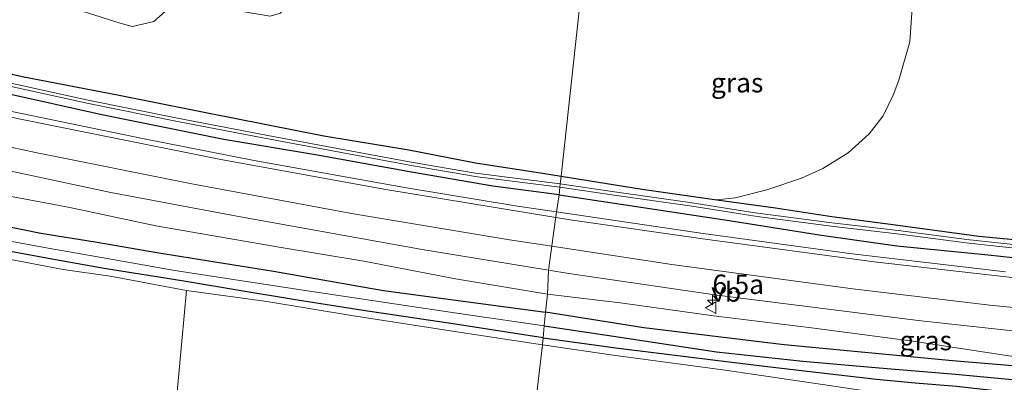
# Model space of a CAD drawing. Units: metres. Extents: x 179992 to 190000, y 320436 to 325002.
# Drawn here: x 184675 to 184802, y 320516 to 320563 of the extents above; entities that cross this region are included whole.
import ezdxf
from ezdxf.enums import TextEntityAlignment as Align

# ---------------------------------------------------------------- set-up
doc = ezdxf.new("R2010")
doc.units = ezdxf.units.M
doc.layers.get('0').update_dxf_attribs({"lineweight": 25})
for name, color, linetype, lineweight in [('B-ME-AM-KILOMETR-S-B1', 7, 'Continuous', 18), ('B-ME-GR-BOOM-GV-B6', 93, 'Continuous', 18), ('B-ME-GW-KRUINLIJN-L-B1', 93, 'Continuous', 18), ('B-ME-GW-TEENLIJN-L-B1', 93, 'Continuous', 18), ('B-ME-IE-GRASLAND-GV-B6', 93, 'Continuous', 18), ('B-ME-IE-GRONDWERKLIJN-GROND_INGERICHT-GV-B6', 253, 'Continuous', 18), ('B-ME-IE-HULPGEOMETRIE-L-B1', 53, 'Continuous', 18), ('B-ME-OG-WATER-GV-B6', 153, 'Continuous', 18), ('B-ME-VH-VERH_SOORT-BITUMEN-GV-B6', 8, 'IE-TERREINAFSCHEIDING-NATUURLIJK-HOUTWAL', 18), ('B-ME-VW-MARKERING-STREEP-015-L-B1', 7, 'Continuous', 18), ('B-ME-VW-MEUBILAIR_WEGMEUBILAIR-VERKEERSBORD-S-B1', 8, 'Continuous', 18)]:
    doc.layers.add(name, color=color, linetype=linetype, lineweight=lineweight)
doc.layers.add('B-ME-GW-INSTEEKWATERGANG-L-B1', color=10, linetype='Continuous')
doc.layers.add('B-ME-GW-WATERGANG-GREPPEL-L-B1', color=10, linetype='Continuous')
doc.styles.add('NLCS-ISO', font='NLCS-ISO.TTF')
doc.linetypes.add('IE-TERREINAFSCHEIDING-NATUURLIJK-HOUTWAL', pattern='A,7,-1.5,[67,NLCS.SHX,S=0.75,R=45,X=0,Y=0],-1.5,7,-1.5,[70,NLCS.SHX,S=0.75,R=0,X=0,Y=0],-1.5', length=20)

# ---------------------------------------------------------------- blocks, each defined once
blk = doc.blocks.new('hecto')
for p, q in [((0, 0.625), (-0.625, 0)), ((0, -0.625), (0, 0.625)), ((-0.625, 0), (0.625, 0)), ((0.625, 0), (0, -0.625))]:
    blk.add_line(p, q)
blk = doc.blocks.new('verkeersbord')
for p, q in [((0, 0.75), (-0.75, -0.625)), ((0.75, -0.625), (0, 0.75)), ((-0.75, -0.625), (0.75, -0.625))]:
    blk.add_line(p, q)

msp = doc.modelspace()

# ---------------------------------------------------------------- linework, layer by layer
at = {"layer": 'B-ME-GR-BOOM-GV-B6'}
msp.add_polyline3d([(184704.594, 320572.359, 92.145), (184708.851, 320565.197, 89.782), (184709.153, 320564.483, 89.605), (184708.668, 320563.758, 89.213), (184707.332, 320563.378, 89.024), (184695.658, 320565.285, 89.008), (184694.886, 320564.95, 88.934), (184692.321, 320562.677, 88.451), (184689.568, 320562.025, 88.062), (184688.097, 320562.436, 88.074), (184673.547, 320567.068, 89.024), (184672.139, 320567.655, 89.122), (184667.672, 320570.206, 89.747), (184662.698, 320574.299, 90.94), (184662.34, 320577.293, 91.922), (184704.594, 320572.359, 92.145)], dxfattribs=at)
at = {"layer": 'B-ME-GW-INSTEEKWATERGANG-L-B1'}
for points in [[(184526.003, 320577.816, 89.33), (184541.534, 320572.909, 88.851), (184553.082, 320569.001, 88.321), (184566.684, 320564.454, 87.638), (184574.803, 320561.587, 87.179), (184582.784, 320559.109, 86.892), (184589.194, 320557.407, 86.692), (184595.969, 320555.497, 86.468), (184603.09, 320553.69, 86.319), (184610.043, 320552.077, 86.162), (184618.448, 320550.279, 85.887), (184630.221, 320547.951, 85.636), (184640.885, 320545.465, 85.192), (184650.716, 320542.662, 84.744), (184659.685, 320539.906, 84.167), (184665.441, 320538.134, 83.759), (184669.221, 320537.093, 83.602), (184672.872, 320536.391, 83.37), (184677.737, 320535.385, 83.158), (184684.745, 320534.261, 82.899), (184692.723, 320532.888, 82.608), (184707.774, 320530.496, 82.082), (184721.964, 320527.996, 81.56), (184742.867, 320525.189, 81.01)], [(184660.068, 320559.115, 85.797), (184675.308, 320555.589, 85.208), (184687.832, 320553.197, 84.615), (184699.228, 320550.893, 84.187), (184714.281, 320547.939, 83.496), (184725.215, 320546.126, 83.04), (184733.828, 320544.465, 82.766), (184742.47, 320543.115, 82.412), (184744.896, 320542.735, 82.351)], [(184744.629, 320540.327, 82.219), (184736.093, 320541.439, 82.557), (184725.567, 320543.251, 82.938), (184713.172, 320545.486, 83.453), (184701.344, 320547.481, 83.939), (184685.589, 320550.642, 84.638), (184673.256, 320553.385, 85.196)], [(184744.896, 320542.735, 82.351), (184755.357, 320541.064, 81.99), (184764.983, 320539.671, 81.54), (184772.559, 320538.642, 81.283), (184779.839, 320537.55, 81.014), (184787.396, 320536.531, 80.653), (184798.822, 320535.01, 80.091), (184813.406, 320533.615, 79.448)], [(184744.629, 320540.327, 82.219), (184755.493, 320538.7, 81.857), (184767.146, 320536.953, 81.379), (184778.188, 320535.165, 80.914), (184788.223, 320533.77, 80.488), (184800.012, 320532.607, 80.018), (184809.546, 320531.554, 79.653), (184820.209, 320530.404, 79.203), (184829.162, 320529.498, 78.81), (184840.211, 320528.595, 78.437), (184850.551, 320527.912, 77.971), (184859.65, 320527.305, 77.537), (184870.459, 320526.691, 77.16), (184881.473, 320526.103, 76.594), (184892.462, 320526.064, 76.2), (184902.529, 320526.297, 75.807), (184911.103, 320526.657, 75.594), (184920.016, 320527.544, 75.321), (184928.016, 320528.367, 75.169), (184935.759, 320529.712, 75.016), (184941.8621, 320530.852, 74.677)], [(185010.686, 320537.751, 73.494), (185003.597, 320535.661, 73.603), (184989.631, 320530.892, 74.048), (184980.951, 320528.049, 74.366), (184971.897, 320525.348, 74.566), (184959.274, 320521.87, 74.803), (184948.158, 320519.081, 74.952), (184937.792, 320517.395, 75.173), (184927.875, 320515.84, 75.405), (184916.987, 320514.576, 75.626), (184909.196, 320513.943, 75.783), (184902.163, 320513.611, 76.02), (184895.984, 320513.525, 76.164), (184884.026, 320513.804, 76.469), (184876.971, 320514.093, 76.698), (184841.045, 320515.573, 77.846), (184834.885, 320515.827, 78.043), (184817.614, 320517.083, 78.653), (184795.42, 320518.932, 79.488), (184773.661, 320520.995, 79.83), (184755.562, 320523.195, 80.456), (184742.867, 320525.189, 81.01)], [(184742.592, 320521.903, 80.713), (184731.205, 320523.665, 81.203), (184719.352, 320525.438, 81.56), (184710.612, 320526.8, 81.906), (184703.61, 320527.938, 82.016), (184695.913, 320529.245, 82.279), (184686.185, 320530.771, 82.569), (184679.615, 320531.945, 82.985), (184672.663, 320533.234, 83.366)], [(184742.592, 320521.903, 80.713), (184751.948, 320520.619, 80.404), (184761.694, 320519.408, 79.982), (184771.124, 320518.235, 79.689), (184779.599, 320517.254, 79.509), (184785.606, 320516.56, 79.464), (184790.573, 320516.105, 79.42), (184795.925, 320515.681, 79.276), (184804.705, 320514.679, 78.838)]]:
    msp.add_polyline3d(points, dxfattribs=at)
at = {"layer": 'B-ME-GW-KRUINLIJN-L-B1'}
for points in [[(184743.146, 320527.505, 81.929), (184731.257, 320529.49, 82.188), (184719.417, 320531.794, 82.789), (184708.748, 320533.534, 83.241), (184692.586, 320536.339, 83.806), (184681.46, 320538.715, 84.348), (184669.765, 320540.907, 84.839), (184657.875, 320543.614, 85.357), (184644.75, 320546.786, 85.969), (184630.866, 320550.205, 86.433), (184617.584, 320553.867, 86.986), (184605.082, 320556.89, 87.45), (184590.923, 320560.844, 87.956), (184577.147, 320564.664, 88.349), (184568.957, 320566.84, 88.58), (184554.299, 320570.672, 88.949), (184540.379, 320574.816, 89.252), (184525.314, 320579.14, 89.593), (184511.617, 320582.287, 89.707)], [(184743.146, 320527.505, 81.929), (184752.865, 320526.379, 81.596), (184764.56, 320524.745, 81.062), (184777.205, 320523.197, 80.649), (184790.295, 320521.458, 80.131), (184802.696, 320519.569, 79.601), (184812.254, 320518.509, 79.139), (184828.707, 320516.816, 78.292), (184841.045, 320515.573, 77.846)]]:
    msp.add_polyline3d(points, dxfattribs=at)
at = {"layer": 'B-ME-GW-TEENLIJN-L-B1'}
msp.add_polyline3d([(184764.983, 320539.671, 81.54), (184767.333, 320539.957, 81.584), (184771.436, 320540.967, 81.552), (184775.916, 320542.481, 81.54), (184778.683, 320543.741, 81.456), (184781.957, 320545.733, 81.339), (184784.644, 320548.18, 81.283), (184786.439, 320550.533, 81.295), (184787.742, 320553.165, 81.335), (184788.473, 320555.131, 81.383), (184789.903, 320560.08, 81.588), (184790.332, 320566.33, 81.713)], dxfattribs=at)
at = {"layer": 'B-ME-GW-WATERGANG-GREPPEL-L-B1'}
msp.add_polyline3d([(184742.687, 320523.462, 80.54), (184751.632, 320522.093, 79.986), (184764.965, 320520.088, 79.629), (184776.074, 320518.881, 79.264), (184785.93, 320518.017, 79.083), (184795.805, 320517.203, 78.914), (184805.868, 320516.244, 78.433)], dxfattribs=at)
at = {"layer": 'B-ME-IE-GRASLAND-GV-B6'}
for points in [[(184525.314, 320579.14, 89.593), (184540.379, 320574.816, 89.252), (184554.299, 320570.672, 88.949), (184568.957, 320566.84, 88.58), (184577.147, 320564.664, 88.349), (184590.923, 320560.844, 87.956), (184605.082, 320556.89, 87.45), (184617.584, 320553.867, 86.986), (184630.866, 320550.205, 86.433), (184644.75, 320546.786, 85.969), (184657.875, 320543.614, 85.357), (184669.765, 320540.907, 84.839), (184681.46, 320538.715, 84.348), (184692.586, 320536.339, 83.806), (184708.748, 320533.534, 83.241), (184719.417, 320531.794, 82.789), (184731.257, 320529.49, 82.188), (184743.146, 320527.505, 81.929), (184742.867, 320525.189, 81.01)], [(184742.867, 320525.189, 81.01), (184721.964, 320527.996, 81.56), (184707.774, 320530.496, 82.082), (184692.723, 320532.888, 82.608), (184684.745, 320534.261, 82.899), (184677.737, 320535.385, 83.158), (184672.872, 320536.391, 83.37), (184669.221, 320537.093, 83.602), (184665.441, 320538.134, 83.759), (184659.685, 320539.906, 84.167), (184650.716, 320542.662, 84.744), (184640.885, 320545.465, 85.192), (184630.221, 320547.951, 85.636), (184618.448, 320550.279, 85.887), (184610.043, 320552.077, 86.162), (184603.09, 320553.69, 86.319), (184595.969, 320555.497, 86.468), (184589.194, 320557.407, 86.692), (184582.784, 320559.109, 86.892), (184574.803, 320561.587, 87.179), (184566.684, 320564.454, 87.638), (184553.082, 320569.001, 88.321), (184541.534, 320572.909, 88.851), (184526.003, 320577.816, 89.33)], [(184673.547, 320567.068, 89.024), (184688.097, 320562.436, 88.074), (184689.568, 320562.025, 88.062), (184692.321, 320562.677, 88.451), (184694.886, 320564.95, 88.934), (184695.658, 320565.285, 89.008), (184707.332, 320563.378, 89.024), (184708.668, 320563.758, 89.213), (184709.153, 320564.483, 89.605), (184708.851, 320565.197, 89.782), (184704.594, 320572.359, 92.145), (184708.209, 320572.261, 92.216), (184730.391, 320570.018, 92.389), (184747.654, 320568.043, 92.557), (184744.896, 320542.735, 82.351), (184742.47, 320543.115, 82.412), (184733.828, 320544.465, 82.766), (184725.215, 320546.126, 83.04), (184714.281, 320547.939, 83.496), (184699.228, 320550.893, 84.187), (184687.832, 320553.197, 84.615), (184675.308, 320555.589, 85.208), (184660.068, 320559.115, 85.797)], [(184770.193, 320568.968, 88.469), (184790.332, 320566.33, 81.713), (184789.903, 320560.08, 81.588), (184788.473, 320555.131, 81.383), (184787.742, 320553.165, 81.335), (184786.439, 320550.533, 81.295), (184784.644, 320548.18, 81.283), (184781.957, 320545.733, 81.339), (184778.683, 320543.741, 81.456), (184775.916, 320542.481, 81.54), (184771.436, 320540.967, 81.552), (184767.333, 320539.957, 81.584), (184764.983, 320539.671, 81.54), (184755.357, 320541.064, 81.99), (184744.896, 320542.735, 82.351), (184747.654, 320568.043, 92.557), (184754.888, 320567.396, 92.645), (184756.349, 320567.406, 92.665), (184756.884, 320567.869, 92.681), (184757.161, 320568.458, 92.729), (184757.326, 320568.96, 92.749), (184757.394, 320569.913, 92.751), (184770.193, 320568.968, 88.469)], [(184767.333, 320539.957, 81.584), (184771.436, 320540.967, 81.552), (184775.916, 320542.481, 81.54), (184778.683, 320543.741, 81.456), (184781.957, 320545.733, 81.339), (184784.644, 320548.18, 81.283), (184786.439, 320550.533, 81.295), (184787.742, 320553.165, 81.335), (184788.473, 320555.131, 81.383), (184789.903, 320560.08, 81.588), (184790.332, 320566.33, 81.713)], [(184660.068, 320559.115, 85.797), (184675.308, 320555.589, 85.208), (184687.832, 320553.197, 84.615), (184699.228, 320550.893, 84.187), (184714.281, 320547.939, 83.496), (184725.215, 320546.126, 83.04), (184733.828, 320544.465, 82.766), (184742.47, 320543.115, 82.412), (184744.896, 320542.735, 82.351), (184744.7864, 320541.7463, 81.4804)], [(184744.7864, 320541.7463, 81.4804), (184733.8427, 320543.1246, 82.3846), (184725.5247, 320544.5326, 82.6676), (184717.2067, 320546.0856, 83.0636), (184707.0187, 320547.9716, 83.4606), (184695.1377, 320550.2626, 83.9196), (184683.6207, 320552.5796, 84.4066), (184671.0907, 320555.3316, 85.0186)], [(184671.3417, 320554.8536, 85.0446), (184683.8717, 320552.1016, 84.4326), (184695.3887, 320549.7846, 83.9456), (184707.2697, 320547.4936, 83.4866), (184717.4577, 320545.6076, 83.0896), (184725.7757, 320544.0546, 82.6936), (184734.0937, 320542.6466, 82.4106), (184744.7378, 320541.3082, 81.878), (184744.629, 320540.327, 82.219), (184736.093, 320541.439, 82.557), (184725.567, 320543.251, 82.938), (184713.172, 320545.486, 83.453), (184701.344, 320547.481, 83.939), (184685.589, 320550.642, 84.638), (184673.256, 320553.385, 85.196)], [(184673.256, 320553.385, 85.196), (184685.589, 320550.642, 84.638), (184701.344, 320547.481, 83.939), (184713.172, 320545.486, 83.453), (184725.567, 320543.251, 82.938), (184736.093, 320541.439, 82.557), (184744.629, 320540.327, 82.219), (184744.2856, 320538.1502, 82.2472), (184739.277, 320538.889, 82.4513), (184724.9308, 320541.2531, 83.0405), (184705.272, 320544.7789, 83.8288), (184691.0863, 320547.5327, 84.4058), (184665.819, 320552.7752, 85.4969)], [(184656.9496, 320546.9877, 85.638), (184686.7823, 320540.63, 84.3922), (184703.514, 320537.4754, 83.6806), (184726.932, 320533.2735, 82.726), (184743.2733, 320530.629, 82.0542), (184743.268, 320530.595, 82.094), (184743.146, 320527.505, 81.929), (184731.257, 320529.49, 82.188), (184719.417, 320531.794, 82.789), (184708.748, 320533.534, 83.241), (184692.586, 320536.339, 83.806), (184681.46, 320538.715, 84.348), (184669.765, 320540.907, 84.839)], [(184805.6257, 320533.6706, 79.1565), (184797.2687, 320534.5896, 79.4748), (184788.3747, 320535.7186, 79.8142), (184779.8527, 320536.7146, 80.1391), (184769.9247, 320538.0176, 80.5182), (184761.4977, 320539.3296, 80.8411), (184751.7737, 320540.7066, 81.2129), (184744.7864, 320541.7463, 81.4804), (184744.896, 320542.735, 82.351), (184755.357, 320541.064, 81.99), (184764.983, 320539.671, 81.54), (184772.559, 320538.642, 81.283), (184779.839, 320537.55, 81.014), (184787.396, 320536.531, 80.653), (184798.822, 320535.01, 80.091), (184813.406, 320533.615, 79.448)], [(184809.546, 320531.554, 79.653), (184800.012, 320532.607, 80.018), (184788.223, 320533.77, 80.488), (184778.188, 320535.165, 80.914), (184767.146, 320536.953, 81.379), (184755.493, 320538.7, 81.857), (184744.629, 320540.327, 82.219), (184744.7378, 320541.3082, 81.878)], [(184744.7378, 320541.3082, 81.878), (184752.0247, 320540.2286, 81.584), (184761.7487, 320538.8516, 81.192), (184770.1757, 320537.5396, 80.8516), (184780.1037, 320536.2366, 80.4519), (184788.6257, 320535.2406, 80.1094), (184797.5197, 320534.1116, 79.7516), (184805.8767, 320533.1926, 79.416)], [(184802.25, 320530.4215, 79.9003), (184782.45, 320532.7318, 80.6918), (184763.241, 320535.3544, 81.4749), (184744.2856, 320538.1502, 82.2472), (184744.629, 320540.327, 82.219), (184755.493, 320538.7, 81.857), (184767.146, 320536.953, 81.379), (184778.188, 320535.165, 80.914), (184788.223, 320533.77, 80.488), (184800.012, 320532.607, 80.018), (184809.546, 320531.554, 79.653)], [(184813.406, 320533.615, 79.448), (184798.822, 320535.01, 80.091), (184787.396, 320536.531, 80.653), (184779.839, 320537.55, 81.014), (184772.559, 320538.642, 81.283), (184764.983, 320539.671, 81.54), (184767.333, 320539.957, 81.584)], [(184672.872, 320536.391, 83.37), (184677.737, 320535.385, 83.158), (184684.745, 320534.261, 82.899), (184692.723, 320532.888, 82.608), (184707.774, 320530.496, 82.082), (184721.964, 320527.996, 81.56), (184742.867, 320525.189, 81.01), (184742.687, 320523.462, 80.54), (184732.606, 320524.921, 80.865), (184723.336, 320526.294, 81.16), (184712.166, 320527.965, 81.56), (184702.29, 320529.445, 81.804), (184694.769, 320530.611, 82.02), (184686.272, 320532.134, 82.298), (184678.661, 320533.469, 82.656), (184673.057, 320534.491, 82.938)], [(184673.057, 320534.491, 82.938), (184678.661, 320533.469, 82.656), (184686.272, 320532.134, 82.298), (184694.769, 320530.611, 82.02), (184702.29, 320529.445, 81.804), (184712.166, 320527.965, 81.56), (184723.336, 320526.294, 81.16), (184732.606, 320524.921, 80.865), (184742.687, 320523.462, 80.54), (184742.592, 320521.903, 80.713), (184731.205, 320523.665, 81.203), (184719.352, 320525.438, 81.56), (184710.612, 320526.8, 81.906), (184703.61, 320527.938, 82.016), (184695.913, 320529.245, 82.279), (184686.185, 320530.771, 82.569), (184679.615, 320531.945, 82.985), (184672.663, 320533.234, 83.366)], [(184672.663, 320533.234, 83.366), (184679.615, 320531.945, 82.985), (184686.185, 320530.771, 82.569), (184695.913, 320529.245, 82.279), (184703.61, 320527.938, 82.016), (184710.612, 320526.8, 81.906), (184719.352, 320525.438, 81.56), (184731.205, 320523.665, 81.203), (184742.592, 320521.903, 80.713), (184742.494, 320520.978, 80.841)], [(184742.494, 320520.978, 80.841), (184731.422, 320522.667, 81.164), (184717.852, 320524.788, 81.603), (184706.906, 320526.564, 81.925), (184696.542, 320527.982, 82.063), (184686.702, 320529.831, 82.428), (184680.625, 320530.716, 82.707), (184674.774, 320531.843, 83.068)], [(184802.696, 320519.569, 79.601), (184790.295, 320521.458, 80.131), (184777.205, 320523.197, 80.649), (184764.56, 320524.745, 81.062), (184752.865, 320526.379, 81.596), (184743.146, 320527.505, 81.929), (184743.268, 320530.595, 82.094), (184743.2733, 320530.629, 82.0542), (184745.868, 320530.2091, 81.9476), (184765.02, 320527.3938, 81.1817), (184790.959, 320524.1149, 80.1546), (184818.513, 320521.1058, 79.0087)], [(184742.867, 320525.189, 81.01), (184743.146, 320527.505, 81.929), (184752.865, 320526.379, 81.596), (184764.56, 320524.745, 81.062), (184777.205, 320523.197, 80.649), (184790.295, 320521.458, 80.131), (184802.696, 320519.569, 79.601), (184812.254, 320518.509, 79.139), (184828.707, 320516.816, 78.292), (184841.045, 320515.573, 77.846), (184834.885, 320515.827, 78.043), (184817.614, 320517.083, 78.653), (184795.42, 320518.932, 79.488), (184773.661, 320520.995, 79.83), (184755.562, 320523.195, 80.456), (184742.867, 320525.189, 81.01)], [(184805.868, 320516.244, 78.433), (184795.805, 320517.203, 78.914), (184785.93, 320518.017, 79.083), (184776.074, 320518.881, 79.264), (184764.965, 320520.088, 79.629), (184751.632, 320522.093, 79.986), (184742.687, 320523.462, 80.54), (184742.867, 320525.189, 81.01), (184755.562, 320523.195, 80.456), (184773.661, 320520.995, 79.83), (184795.42, 320518.932, 79.488), (184817.614, 320517.083, 78.653)], [(184804.705, 320514.679, 78.838), (184795.925, 320515.681, 79.276), (184790.573, 320516.105, 79.42), (184785.606, 320516.56, 79.464), (184779.599, 320517.254, 79.509), (184771.124, 320518.235, 79.689), (184761.694, 320519.408, 79.982), (184751.948, 320520.619, 80.404), (184742.592, 320521.903, 80.713), (184742.687, 320523.462, 80.54), (184751.632, 320522.093, 79.986), (184764.965, 320520.088, 79.629), (184776.074, 320518.881, 79.264), (184785.93, 320518.017, 79.083), (184795.805, 320517.203, 78.914), (184805.868, 320516.244, 78.433)], [(184742.494, 320520.978, 80.841), (184742.592, 320521.903, 80.713), (184751.948, 320520.619, 80.404), (184761.694, 320519.408, 79.982), (184771.124, 320518.235, 79.689), (184779.599, 320517.254, 79.509), (184785.606, 320516.56, 79.464), (184790.573, 320516.105, 79.42), (184795.925, 320515.681, 79.276), (184804.705, 320514.679, 78.838)], [(184808.842, 320513.188, 78.637), (184801.464, 320513.75, 79.063), (184793.46, 320514.178, 79.448), (184787.715, 320509.757, 79.199), (184775.837, 320501.734, 79.039), (184766.35, 320495.031, 78.963), (184756.836, 320488.358, 78.854), (184750.945, 320482.75, 78.645), (184750.795, 320483.961, 78.914), (184751.042, 320485.65, 79.063), (184765.568, 320496.318, 79.284), (184790.778, 320514.083, 79.408), (184778.937, 320515.825, 79.468), (184766.063, 320517.709, 79.862), (184751.601, 320519.644, 80.372), (184742.494, 320520.978, 80.841)]]:
    msp.add_polyline3d(points, dxfattribs=at)
at = {"layer": 'B-ME-IE-GRONDWERKLIJN-GROND_INGERICHT-GV-B6'}
for points in [[(184634.645, 320490.582, 82.255), (184635.822, 320509.913, 83.566), (184636.887, 320528.033, 84.713), (184637.764, 320541.074, 85.302), (184642.845, 320539.746, 85.062), (184648.497, 320538.121, 84.909), (184655.653, 320536.005, 84.473), (184661.965, 320534.309, 84.065), (184664.927, 320533.524, 83.782), (184667.845, 320533.034, 83.641), (184674.774, 320531.843, 83.068), (184680.625, 320530.716, 82.707), (184686.702, 320529.831, 82.428), (184696.542, 320527.982, 82.063), (184694.43, 320505.114, 80.857), (184692.55, 320474.557, 79.683), (184634.645, 320490.582, 82.255)], [(184742.494, 320520.978, 80.841), (184736.718, 320472.236, 78.762), (184692.55, 320474.557, 79.683), (184694.43, 320505.114, 80.857), (184696.542, 320527.982, 82.063), (184706.906, 320526.564, 81.925), (184717.852, 320524.788, 81.603), (184731.422, 320522.667, 81.164), (184742.494, 320520.978, 80.841)], [(184742.494, 320520.978, 80.841), (184751.601, 320519.644, 80.372), (184766.063, 320517.709, 79.862), (184778.937, 320515.825, 79.468), (184790.778, 320514.083, 79.408), (184765.568, 320496.318, 79.284), (184751.042, 320485.65, 79.063), (184750.795, 320483.961, 78.914), (184750.945, 320482.75, 78.645), (184749.534, 320471.257, 78.119), (184736.718, 320472.236, 78.762), (184742.494, 320520.978, 80.841)]]:
    msp.add_polyline3d(points, dxfattribs=at)
at = {"layer": 'B-ME-IE-HULPGEOMETRIE-L-B1'}
msp.add_polyline3d([(184747.654, 320568.043, 92.557), (184744.896, 320542.735, 82.351), (184744.7864, 320541.7463, 81.4804), (184744.7378, 320541.3082, 81.878), (184744.629, 320540.327, 82.219), (184744.2856, 320538.1502, 82.2472), (184743.2733, 320530.629, 82.0542), (184743.268, 320530.595, 82.094), (184743.146, 320527.505, 81.929), (184742.867, 320525.189, 81.01), (184742.687, 320523.462, 80.54), (184742.592, 320521.903, 80.713), (184742.494, 320520.978, 80.841), (184736.718, 320472.236, 78.762)], dxfattribs=at)
at = {"layer": 'B-ME-OG-WATER-GV-B6'}
for points in [[(184671.0907, 320555.3316, 85.0186), (184683.6207, 320552.5796, 84.4066), (184695.1377, 320550.2626, 83.9196), (184707.0187, 320547.9716, 83.4606), (184717.2067, 320546.0856, 83.0636), (184725.5247, 320544.5326, 82.6676), (184733.8427, 320543.1246, 82.3846), (184744.7864, 320541.7463, 81.4804)], [(184744.7864, 320541.7463, 81.4804), (184744.7378, 320541.3082, 81.878), (184734.0937, 320542.6466, 82.4106), (184725.7757, 320544.0546, 82.6936), (184717.4577, 320545.6076, 83.0896), (184707.2697, 320547.4936, 83.4866), (184695.3887, 320549.7846, 83.9456), (184683.8717, 320552.1016, 84.4326), (184671.3417, 320554.8536, 85.0446)], [(184744.7378, 320541.3082, 81.878), (184744.7864, 320541.7463, 81.4804), (184751.7737, 320540.7066, 81.2129), (184761.4977, 320539.3296, 80.8411), (184769.9247, 320538.0176, 80.5182), (184779.8527, 320536.7146, 80.1391), (184788.3747, 320535.7186, 79.8142), (184797.2687, 320534.5896, 79.4748), (184805.6257, 320533.6706, 79.1565)], [(184805.8767, 320533.1926, 79.416), (184797.5197, 320534.1116, 79.7516), (184788.6257, 320535.2406, 80.1094), (184780.1037, 320536.2366, 80.4519), (184770.1757, 320537.5396, 80.8516), (184761.7487, 320538.8516, 81.192), (184752.0247, 320540.2286, 81.584), (184744.7378, 320541.3082, 81.878)]]:
    msp.add_polyline3d(points, dxfattribs=at)
at = {"layer": 'B-ME-VH-VERH_SOORT-BITUMEN-GV-B6'}
for points in [[(184503.419, 320595.085, 90.146), (184549.5723, 320582.3654, 89.4092), (184571.4074, 320576.3623, 88.8986), (184600.9127, 320568.5068, 88.0361), (184625.541, 320562.1983, 87.1204), (184650.166, 320556.2615, 86.1284), (184665.819, 320552.7752, 85.4969), (184691.0863, 320547.5327, 84.4058), (184705.272, 320544.7789, 83.8288), (184724.9308, 320541.2531, 83.0405), (184739.277, 320538.889, 82.4513), (184744.2856, 320538.1502, 82.2472)], [(184744.2856, 320538.1502, 82.2472), (184743.2733, 320530.629, 82.0542), (184726.932, 320533.2735, 82.726), (184703.514, 320537.4754, 83.6806), (184686.7823, 320540.63, 84.3922), (184656.9496, 320546.9877, 85.638), (184629.606, 320553.4251, 86.7066), (184610.596, 320558.1788, 87.4563), (184579.347, 320566.3634, 88.4106), (184543.645, 320576.1473, 89.2682), (184535.505, 320578.506, 89.4439), (184490.932, 320590.803, 90.068)], [(184743.2733, 320530.629, 82.0542), (184744.2856, 320538.1502, 82.2472), (184763.241, 320535.3544, 81.4749), (184782.45, 320532.7318, 80.6918), (184802.25, 320530.4215, 79.9003)], [(184818.513, 320521.1058, 79.0087), (184790.959, 320524.1149, 80.1546), (184765.02, 320527.3938, 81.1817), (184745.868, 320530.2091, 81.9476), (184743.2733, 320530.629, 82.0542)]]:
    msp.add_polyline3d(points, dxfattribs=at)
at = {"layer": 'B-ME-VW-MARKERING-STREEP-015-L-B1'}
for points in [[(184417.8159, 320618.0032, 90.4275), (184422.8483, 320616.6479, 90.4423), (184470.089, 320603.6374, 90.484), (184517.2947, 320590.6064, 90.0066), (184564.4452, 320577.5717, 89.0918), (184603.5295, 320567.1595, 87.9713), (184631.0618, 320560.148, 86.9462), (184647.6491, 320556.1657, 86.2747), (184675.1042, 320550.0757, 85.1469), (184700.7359, 320544.9412, 84.0508), (184721.9838, 320541.0617, 83.1863), (184744.1887, 320537.4303, 82.2989)], [(184417.7347, 320614.1819, 90.3743), (184420.3703, 320613.4724, 90.3825), (184467.4071, 320600.442, 90.393), (184514.4993, 320587.408, 89.9415), (184561.5578, 320574.4128, 89.0472), (184589.1204, 320566.9469, 88.2884), (184626.4311, 320557.3532, 86.9955), (184642.087, 320553.5584, 86.3547), (184657.88, 320549.9088, 85.7339), (184677.0384, 320545.7751, 84.9399), (184697.2404, 320541.7492, 84.0859), (184718.0869, 320537.8978, 83.2279), (184738.2064, 320534.5304, 82.4295), (184743.6864, 320533.6986, 82.2051)], [(184744.1887, 320537.4303, 82.2989), (184746.0633, 320537.1237, 82.224), (184763.4801, 320534.5954, 81.5012), (184785.2888, 320531.7071, 80.6345), (184809.1349, 320529.0016, 79.6533)], [(184743.6864, 320533.6986, 82.2051), (184759.1655, 320531.3493, 81.5714), (184782.5572, 320528.2255, 80.6376), (184800.2294, 320526.1035, 79.925), (184828.4896, 320523.2954, 78.747)]]:
    msp.add_polyline3d(points, dxfattribs=at)

# ---------------------------------------------------------------- block references
at = {"layer": 'B-ME-AM-KILOMETR-S-B1', "rotation": 90}
msp.add_blockref('hecto', (184764.4224, 320526.7689, 81.2407), dxfattribs=at)
at = {"layer": 'B-ME-VW-MEUBILAIR_WEGMEUBILAIR-VERKEERSBORD-S-B1', "rotation": 90}
msp.add_blockref('verkeersbord', (184764.2541, 320525.7656, 81.1329), dxfattribs=at)

# ---------------------------------------------------------------- texts
at = {"layer": 'B-ME-AM-KILOMETR-S-B1', "ltscale": 0.2, "style": 'NLCS-ISO'}
msp.add_text('6.5a', height=2.5, dxfattribs=at).set_placement((184764.4224, 320526.7689, 81.2407), align=Align.BOTTOM_LEFT)
at = {"layer": 'B-ME-IE-GRASLAND-GV-B6', "ltscale": 0.2, "style": 'NLCS-ISO'}
for p in [(184767.614, 320554.792), (184791.956, 320521.539)]:
    msp.add_text('gras', height=2.5, dxfattribs=at).set_placement(p, align=Align.MIDDLE_CENTER)
at = {"layer": 'B-ME-VW-MEUBILAIR_WEGMEUBILAIR-VERKEERSBORD-S-B1', "ltscale": 0.2, "style": 'NLCS-ISO'}
msp.add_text('vb', height=2.5, dxfattribs=at).set_placement((184764.2541, 320525.7656, 81.1329), align=Align.BOTTOM_LEFT)

doc.saveas('drawing.dxf')
